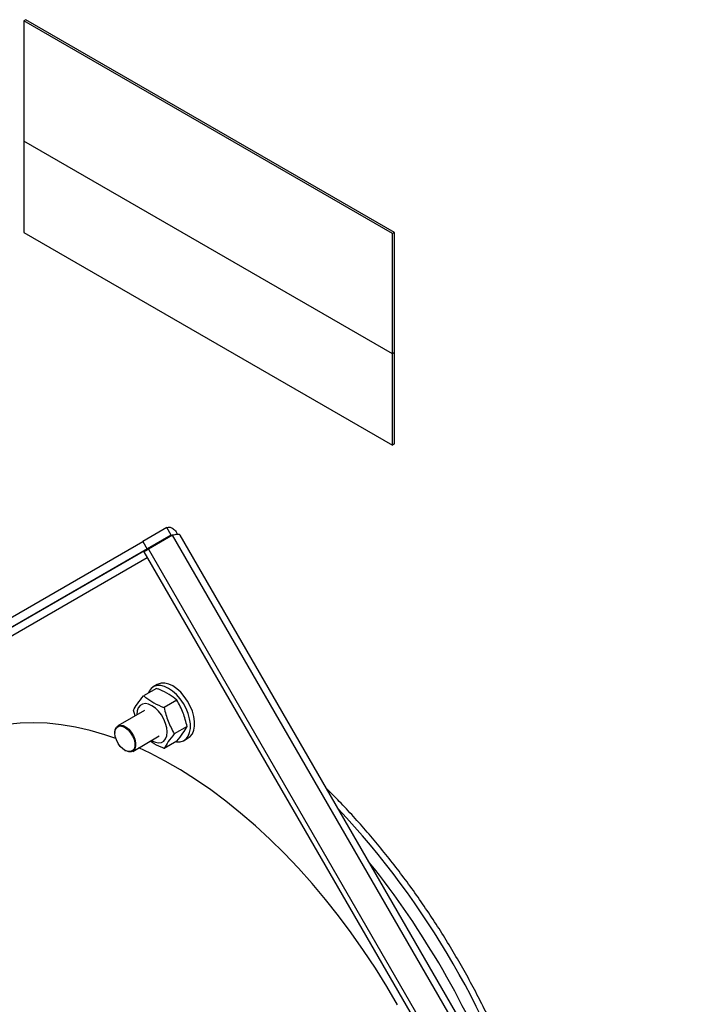
# Model space of a CAD drawing. Units: millimetres. Extents: x 0 to 420, y 0 to 297.
# Drawn here: x 293 to 308, y 49 to 71 of the extents above; entities that cross this region are included whole.
import ezdxf

# ---------------------------------------------------------------- set-up
doc = ezdxf.new("R2010")
doc.units = ezdxf.units.MM

msp = doc.modelspace()

# ---------------------------------------------------------------- linework, layer by layer
at = {"color": 7, "linetype": 'Continuous', "lineweight": 30}
for p, q in [((293.49533, 71.02168), (293.44819, 70.99447)), ((293.44819, 70.99447), (293.44819, 68.27267)), ((301.79205, 66.17766), (293.44819, 70.99447)), ((301.83919, 66.20488), (293.49533, 71.02168)), ((293.44819, 68.27267), (293.44819, 66.2041)), ((301.79205, 63.45586), (293.44819, 68.27267)), ((293.44819, 66.2041), (301.79205, 61.38729)), ((301.83919, 66.20488), (301.79205, 66.17766)), ((301.79205, 63.45586), (301.79205, 66.17766)), ((301.83919, 63.48307), (301.83919, 66.20488)), ((301.83919, 63.48307), (301.79205, 63.45586)), ((301.79205, 61.38729), (301.79205, 63.45586)), ((301.83919, 61.4145), (301.83919, 63.48307)), ((301.83919, 61.4145), (301.79205, 61.38729)), ((296.78559, 59.3441), (285.11226, 52.60304)), ((296.68559, 59.5173), (296.13876, 59.20163)), ((296.78559, 59.3441), (296.23876, 59.02842)), ((296.81226, 59.3441), (296.26543, 59.02842)), ((296.78559, 59.3441), (296.68559, 59.5173)), ((296.78559, 59.3441), (296.79479, 59.33561)), ((308.39892, 39.27541), (296.81226, 59.3441)), ((308.48608, 39.42873), (296.98861, 59.34294)), ((284.46543, 52.46056), (296.13876, 59.20163)), ((296.13876, 59.20163), (296.23876, 59.02842)), ((284.56543, 52.28736), (296.23876, 59.02842)), ((296.16543, 58.97068), (296.26543, 59.02842)), ((296.16543, 58.97068), (307.75209, 38.90198)), ((296.26543, 59.02842), (307.85209, 38.95973)), ((296.44995, 55.8751), (296.15913, 55.70721)), ((296.46876, 55.96441), (296.37448, 55.90999)), ((296.91264, 55.608), (296.62181, 55.44011)), ((296.18067, 55.37473), (295.57727, 55.02639)), ((295.96605, 55.25083), (295.92779, 55.37806)), ((295.50822, 54.87378), (295.50822, 54.86289)), ((297.14398, 55.01174), (296.85316, 54.84385)), ((295.91058, 54.44903), (296.51398, 54.79736)), ((296.91264, 54.68259), (296.62181, 54.5147)), ((297.07442, 54.69752), (297.1687, 54.75195)), ((295.73446, 54.471), (295.74389, 54.46555))]:
    msp.add_line(p, q, dxfattribs=at)
at = {"color": 8, "linetype": 'Continuous', "lineweight": 30}
msp.add_line((285.37873, 52.57213), (296.23881, 58.84357), dxfattribs=at)
at = {"color": 7, "linetype": 'Continuous', "lineweight": 30, "flags": 128}
for points in [[(297.1687, 54.75195), (297.21373, 54.7857), (297.26181, 54.84762), (297.29481, 54.92693), (297.31159, 55.02092), (297.31159, 55.1264), (297.29481, 55.23977), (297.26181, 55.35717), (297.21373, 55.47461), (297.15219, 55.58808), (297.0793, 55.69372), (296.99753, 55.78794), (296.90968, 55.86752), (296.81873, 55.92976), (296.72778, 55.97253), (296.63992, 55.99438), (296.55816, 55.99457), (296.48527, 55.97309), (296.46876, 55.96441)], [(296.89, 54.66952), (296.90325, 54.66755), (296.98502, 54.66736), (297.05791, 54.68885), (297.11944, 54.73127), (297.16753, 54.79319), (297.20053, 54.8725), (297.21731, 54.96649), (297.21731, 55.07197), (297.20053, 55.18534), (297.16753, 55.30274), (297.11944, 55.42018), (297.05791, 55.53365), (296.98502, 55.6393), (296.90325, 55.73351), (296.8154, 55.81309), (296.72445, 55.87533), (296.6335, 55.9181), (296.54564, 55.93996), (296.46388, 55.94014), (296.39098, 55.91866), (296.32945, 55.87623), (296.28136, 55.81431), (296.25801, 55.76429)], [(296.33667, 54.695), (296.34732, 54.68866), (296.4239, 54.65442), (296.49663, 54.64182), (296.56188, 54.6515), (296.61637, 54.68296), (296.65737, 54.73464), (296.68282, 54.80394), (296.69145, 54.88739), (296.68282, 54.98079), (296.65737, 55.07948), (296.61637, 55.17849), (296.56188, 55.27287), (296.49663, 55.35788), (296.4239, 55.42926), (296.34732, 55.48343), (296.27075, 55.51767), (296.19801, 55.53027), (296.13276, 55.52059), (296.07827, 55.48913), (296.03728, 55.43745), (296.01183, 55.36815), (296.0032, 55.2847), (296.00336, 55.27237)], [(295.52922, 54.74086), (295.28287, 54.82506), (294.94899, 54.92212), (294.61953, 54.99798), (294.29528, 55.05247), (293.97701, 55.08545), (293.66546, 55.09686), (293.36137, 55.08666), (293.06546, 55.05488), (292.77844, 55.00159), (292.50098, 54.92691), (292.23374, 54.83104), (291.97736, 54.71418), (291.81913, 54.62845)], [(295.50822, 54.87378), (295.51696, 54.94217), (295.54254, 54.99539), (295.58305, 55.0295), (295.63549, 55.04198), (295.69597, 55.03188), (295.76001, 54.99997), (295.82286, 54.94861), (295.87985, 54.88161), (295.92676, 54.80393), (295.96011, 54.72134), (295.97743, 54.63997), (295.97743, 54.56585), (295.96011, 54.50447), (295.92676, 54.46039), (295.87985, 54.43688), (295.82286, 54.43568), (295.76001, 54.45688), (295.74389, 54.46555)], [(295.50822, 54.86289), (295.51661, 54.92855), (295.54116, 54.97964), (295.58005, 55.01239), (295.6304, 55.02436), (295.68846, 55.01467), (295.74994, 54.98404), (295.81027, 54.93473), (295.86498, 54.87041), (295.91002, 54.79584), (295.94204, 54.71656), (295.95866, 54.63844), (295.95866, 54.56728), (295.94204, 54.50836), (295.91002, 54.46604), (295.86498, 54.44347), (295.81027, 54.44232), (295.74994, 54.46267), (295.68846, 54.50302), (295.6304, 54.56037), (295.58005, 54.63046), (295.54116, 54.70811), (295.51661, 54.78755), (295.50822, 54.86289)], [(301.90503, 48.70411), (301.6601, 49.12446), (301.40371, 49.53733), (301.13647, 49.94175), (300.85901, 50.33677), (300.57199, 50.72145), (300.27609, 51.09488), (299.972, 51.45617), (299.66045, 51.80447), (299.34217, 52.13896), (299.01792, 52.45884), (298.68847, 52.76336), (298.35459, 53.0518), (298.01707, 53.32347), (297.67672, 53.57773), (297.33434, 53.81398), (296.99073, 54.03166), (296.64672, 54.23025), (296.30312, 54.40929), (296.04926, 54.52909)]]:
    msp.add_lwpolyline(points, dxfattribs=at)
at = {"color": 8, "linetype": 'Continuous', "lineweight": 30}
for centre, radius, start, end in [((286.49057, 40.00562), 19.25674, 16.960709, 43.039291), ((285.96997, 39.7051), 19.58345, 21.362425, 38.637575)]:
    msp.add_arc(centre, radius, start, end, dxfattribs=at)
at = {"color": 7, "linetype": 'Continuous', "lineweight": 30}
for points, knots in [([(296.68559, 59.5173), (296.70841, 59.52429), (296.75405, 59.53827), (296.83844, 59.48987), (296.90088, 59.4261), (296.91982, 59.37052), (296.9235, 59.35975)], [0, 0, 0, 0, 0.30858794, 0.61717589, 0.92576383, 1, 1, 1, 1]), ([(296.98524, 59.34099), (296.985, 59.34378), (296.98373, 59.3585), (296.94379, 59.36341), (296.88052, 59.35836), (296.82945, 59.34769), (296.81226, 59.3441)], [0, 0, 0, 0, 0.08511029, 0.44992748, 0.81474437, 1, 1, 1, 1]), ([(296.91264, 55.608), (296.91105, 55.60932), (296.85648, 55.65474), (296.73758, 55.74183), (296.57367, 55.8246), (296.47285, 55.86575), (296.44995, 55.8751)], [0, 0, 0, 0, 0.01270878, 0.43673542, 0.87209305, 1, 1, 1, 1]), ([(295.92779, 55.37806), (295.95451, 55.4255), (296.00892, 55.52209), (296.10848, 55.64479), (296.15913, 55.70721)], [0, 0, 0, 0, 0.49121246, 1, 1, 1, 1]), ([(296.15913, 55.70721), (296.17532, 55.69399), (296.24513, 55.637), (296.38807, 55.54221), (296.53875, 55.47338), (296.61953, 55.44103), (296.62181, 55.44011)], [0, 0, 0, 0, 0.12790625, 0.55158138, 0.98729129, 1, 1, 1, 1]), ([(297.14398, 55.01174), (297.11725, 55.11578), (297.06285, 55.32759), (296.96329, 55.51344), (296.91264, 55.608)], [0, 0, 0, 0, 0.49121246, 1, 1, 1, 1]), ([(296.62181, 55.44011), (296.64854, 55.33607), (296.70294, 55.12427), (296.8025, 54.93842), (296.85316, 54.84385)], [0, 0, 0, 0, 0.49121246, 1, 1, 1, 1]), ([(296.91264, 54.68259), (296.96165, 54.7429), (297.06144, 54.86569), (297.11614, 54.96249), (297.14398, 55.01174)], [0, 0, 0, 0, 0.49121246, 1, 1, 1, 1]), ([(296.62181, 54.5147), (296.61953, 54.51562), (296.54088, 54.54713), (296.42551, 54.59603), (296.33634, 54.65755), (296.30693, 54.67784)], [0, 0, 0, 0, 0.019691866, 0.676708031, 1, 1, 1, 1]), ([(296.85316, 54.84385), (296.80414, 54.78354), (296.70435, 54.66075), (296.64965, 54.56395), (296.62181, 54.5147)], [0, 0, 0, 0, 0.49121246, 1, 1, 1, 1]), ([(305.16852, 45.17492), (305.14599, 45.26175), (305.08482, 45.49747), (304.96935, 45.88406), (304.82387, 46.33342), (304.66427, 46.7828), (304.49166, 47.23125), (304.30615, 47.67802), (304.10815, 48.12227), (303.898, 48.56323), (303.67609, 49.00009), (303.44282, 49.43207), (303.19862, 49.85838), (302.94394, 50.27826), (302.67923, 50.69095), (302.40496, 51.09569), (302.12163, 51.49176), (301.82975, 51.87843), (301.52983, 52.25498), (301.22243, 52.62084), (300.90794, 52.9749), (300.60228, 53.3024), (300.39893, 53.50525), (300.30476, 53.59919)], [0, 0, 0, 0, 0.02854939, 0.07749902, 0.12643608, 0.17536174, 0.22427731, 0.27318416, 0.32208374, 0.37097753, 0.41986703, 0.46875378, 0.51763932, 0.56652518, 0.61541249, 0.66430273, 0.71319745, 0.76209822, 0.81100658, 0.85992407, 0.90885218, 0.95779238, 1, 1, 1, 1])]:
    msp.add_open_spline(points, degree=3, knots=knots, dxfattribs=at)

doc.saveas('drawing.dxf')
